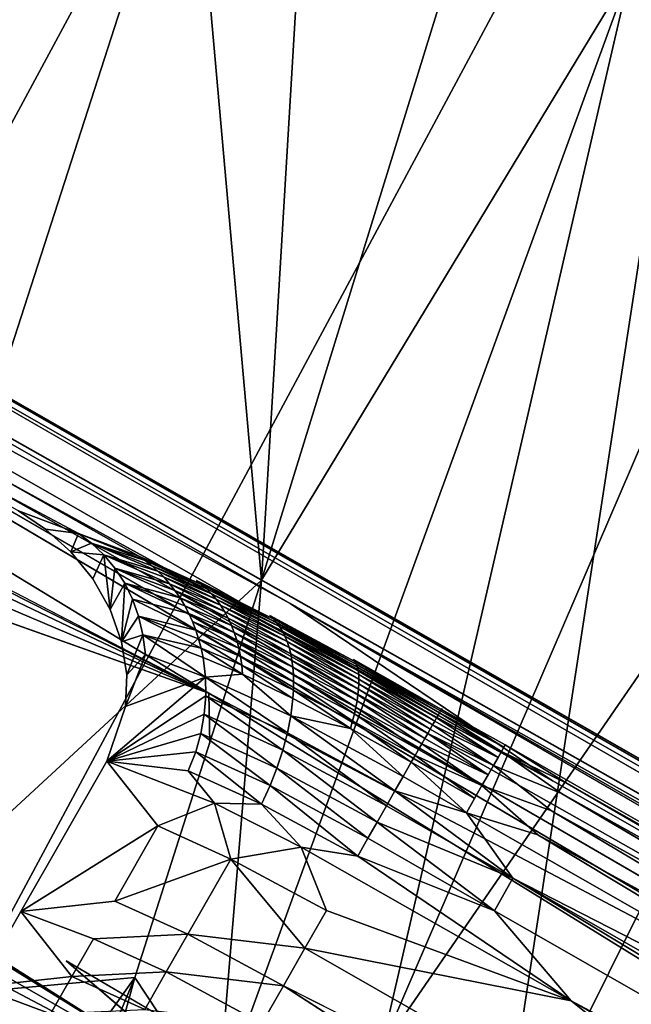
# Model space of a CAD drawing. Units: inches. Extents: x 0 to 132, y 0 to 99.
# Drawn here: x 29 to 31, y 28 to 30 of the extents above; entities that cross this region are included whole.
import ezdxf

# ---------------------------------------------------------------- set-up
doc = ezdxf.new("R2010")
doc.units = ezdxf.units.IN
doc.header["$MEASUREMENT"] = 0
doc.layers.add('SEAT-BASESUPPORT', color=5, linetype='Continuous')
doc.layers.add('SEAT-FABRIC', color=5, linetype='Continuous')

# ---------------------------------------------------------------- blocks, each defined once
blk = doc.blocks.new('3AAL83S14_0T')
at = {"layer": 'SEAT-BASESUPPORT'}
for points, invisible_edges in [([(6.2601, 6.0217, 10.1235), (6.2812, -6.4162, 9.898), (6.2812, 7.4731, 9.898)], 1), ([(6.2151, 7.2593, 10.6044), (6.1967, 6.0217, 10.8002), (6.2151, -7.2593, 10.6044)], 15), ([(6.2151, 7.2593, 10.6044), (6.2151, -7.2593, 10.6044), (6.2812, -6.4162, 9.898)], 15), ([(6.2601, 6.0217, 10.1235), (6.2151, 7.2593, 10.6044), (6.2812, -6.4162, 9.898)], 15), ([(5.0057, 5.9435, 10.006), (5.0269, 3.4012, 9.7805), (4.9773, 7.1706, 10.3098)], 12), ([(5.0269, 3.4012, 9.7805), (4.9741, 3.9624, 10.3444), (4.9608, 7.1172, 10.4863)], 2), ([(6.0581, 6.4081, 9.5669), (6.0581, 2.3043, 9.5669), (5.997, 4.1031, 9.555)], 1), ([(5.997, 4.1031, 9.555), (5.997, 5.2707, 9.555), (6.0581, 6.4081, 9.5669)], 1), ([(6.0581, -2.951, 9.5669), (6.1163, 6.4081, 9.5909), (6.1163, -6.4162, 9.5909)], 2), ([(6.0581, 2.3043, 9.5669), (6.0581, 6.4081, 9.5669), (6.1163, 6.4081, 9.5909)], 1), ([(6.1163, 6.4081, 9.5909), (6.1679, 3.484, 9.6255), (6.1679, -3.8495, 9.6255)], 2), ([(6.1163, -6.4162, 9.5909), (6.1163, 6.4081, 9.5909), (6.1679, -3.8495, 9.6255)], 1), ([(6.2112, 6.4081, 9.6688), (6.2457, 6.4081, 9.7207), (6.2457, -0.8806, 9.7207)], 2), ([(6.2457, -0.8806, 9.7207), (6.2457, 6.4081, 9.7207), (6.2691, 6.4081, 9.7772)], 1), ([(6.2691, -6.4162, 9.7772), (6.2807, 6.4081, 9.8345), (6.2807, -6.4162, 9.8345)], 2), ([(6.2807, -6.4162, 9.8345), (6.2807, 6.4081, 9.8345), (6.2812, -6.4162, 9.898)], 1), ([(6.1967, 4.0145, 10.8002), (6.1967, 6.0217, 10.8002), (6.1719, 5.9346, 11.0658)], 15), ([(6.1967, 6.0217, 10.8002), (6.1967, 4.0145, 10.8002), (6.2151, -7.2593, 10.6044)], 15), ([(6.1719, 5.9346, 11.0658), (6.1618, 5.7434, 11.1726), (6.1735, 4.0769, 11.0487)], 15), ([(6.1735, 4.0769, 11.0487), (6.1967, 4.0145, 10.8002), (6.1719, 5.9346, 11.0658)], 15), ([(6.1618, 5.7434, 11.1726), (6.1469, 5.5942, 11.3325), (6.163, 4.2237, 11.1608)], 15), ([(6.163, 4.2237, 11.1608), (6.1735, 4.0769, 11.0487), (6.1618, 5.7434, 11.1726)], 15), ([(6.1469, 5.5942, 11.3325), (6.143, 5.5679, 11.3743), (6.1493, 4.3363, 11.3069)], 12), ([(6.1493, 4.3363, 11.3069), (6.163, 4.2237, 11.1608), (6.1469, 5.5942, 11.3325)], 15), ([(5.0628, 5.5731, 9.6611), (5.0628, -5.6209, 9.6611), (5.0388, -5.6209, 9.7194)], 1), ([(5.0628, 5.5731, 9.6611), (5.0974, -5.6209, 9.6096), (5.0628, -5.6209, 9.6611)], 12), ([(6.143, 5.5679, 11.3743), (6.1122, 5.0731, 11.7025), (6.1493, 4.3363, 11.3069)], 2), ([(5.997, 5.2707, 9.555), (5.997, 4.1031, 9.555), (5.9634, 4.928, 9.5518)], 1), ([(6.1307, 4.451, 11.5047), (6.1493, 4.3363, 11.3069), (6.1122, 5.0731, 11.7025)], 2), ([(5.3698, 3.6762, 9.4963), (5.4199, 4.8741, 9.5009), (5.4482, 4.0865, 9.5036)], 2), ([(5.4199, 4.8741, 9.5009), (5.4355, 4.8224, 9.5024), (5.4482, 4.0865, 9.5036)], 14), ([(5.4355, 4.8224, 9.5024), (5.4609, 4.7747, 9.5048), (5.4482, 4.0865, 9.5036)], 14), ([(5.9012, 4.222, 11.6827), (5.6154, 4.8027, 11.656), (5.5547, 4.5872, 11.6503)], 15), ([(5.9729, 4.3304, 11.6894), (5.9729, 4.4588, 11.6894), (5.6154, 4.8027, 11.656)], 15), ([(5.9012, 4.222, 11.6827), (5.9729, 4.3304, 11.6894), (5.6154, 4.8027, 11.656)], 15), ([(5.9729, 4.4588, 11.6894), (5.9729, 4.5872, 11.6894), (5.6154, 4.8027, 11.656)], 15), ([(5.4609, 4.7747, 9.5048), (5.4951, 4.7329, 9.508), (5.4482, 4.0865, 9.5036)], 14), ([(5.4951, 4.7329, 9.508), (5.5367, 4.6987, 9.5119), (5.4482, 4.0865, 9.5036)], 14), ([(5.8414, 4.6988, 9.5404), (5.883, 4.733, 9.5443), (5.9186, 4.056, 9.5477)], 14), ([(5.997, 4.1031, 9.555), (5.9186, 4.056, 9.5477), (5.883, 4.733, 9.5443)], 2), ([(5.5266, 4.056, 9.5109), (5.4482, 4.0865, 9.5036), (5.5367, 4.6987, 9.5119)], 15), ([(5.5367, 4.6987, 9.5119), (5.5841, 4.6733, 9.5163), (5.5266, 4.056, 9.5109)], 14), ([(5.794, 4.6733, 9.536), (5.8414, 4.6988, 9.5404), (5.9186, 4.056, 9.5477)], 14), ([(5.5841, 4.6733, 9.5163), (5.6355, 4.6576, 9.5211), (5.5266, 4.056, 9.5109)], 14), ([(5.794, 4.6733, 9.536), (5.8402, -0.5793, 9.5403), (5.7425, 4.6576, 9.5312)], 3), ([(5.794, 4.6733, 9.536), (5.9186, 4.056, 9.5477), (5.8402, -0.5793, 9.5403)], 15), ([(5.605, 4.056, 9.5183), (5.5266, 4.056, 9.5109), (5.6355, 4.6576, 9.5211)], 15), ([(5.605, -2.3173, 9.5183), (5.7425, 4.6576, 9.5312), (5.689, -4.6523, 9.5261)], 15), ([(5.7425, 4.6576, 9.5312), (5.605, -2.3173, 9.5183), (5.605, 1.883, 9.5183)], 15), ([(5.605, 4.056, 9.5183), (5.7425, 4.6576, 9.5312), (5.605, 1.883, 9.5183)], 15), ([(5.6355, 4.6576, 9.5211), (5.689, 4.6523, 9.5261), (5.605, 4.056, 9.5183)], 14), ([(5.7425, 4.6576, 9.5312), (5.605, 4.056, 9.5183), (5.689, 4.6523, 9.5261)], 3), ([(5.7425, 4.6576, 9.5312), (5.7425, -4.6576, 9.5312), (5.689, -4.6523, 9.5261)], 13), ([(5.7425, 4.6576, 9.5312), (5.8402, -0.5793, 9.5403), (5.7425, -4.6576, 9.5312)], 15), ([(5.5547, 4.4588, 11.6503), (5.9012, 4.222, 11.6827), (5.5547, 4.5872, 11.6503)], 15), ([(5.9729, 4.5872, 11.6894), (5.9729, 4.4588, 11.6894), (6.1081, 4.507, 11.7021)], 15), ([(6.1081, 4.507, 11.7021), (6.1122, 4.5657, 11.7025), (5.9729, 4.5872, 11.6894)], 14), ([(6.095, 4.4468, 11.7009), (6.1081, 4.507, 11.7021), (5.9729, 4.4588, 11.6894)], 14), ([(5.7986, 4.202, 11.6731), (5.9012, 4.222, 11.6827), (5.5547, 4.4588, 11.6503)], 14), ([(5.5547, 4.3304, 11.6503), (5.7986, 4.202, 11.6731), (5.5547, 4.4588, 11.6503)], 15), ([(5.9729, 4.4588, 11.6894), (5.9729, 4.3304, 11.6894), (6.0722, 4.3878, 11.6987)], 15), ([(6.0722, 4.3878, 11.6987), (6.095, 4.4468, 11.7009), (5.9729, 4.4588, 11.6894)], 14), ([(6.0398, 4.3332, 11.6957), (6.0722, 4.3878, 11.6987), (5.9729, 4.3304, 11.6894)], 14), ([(5.9991, 4.286, 11.6919), (6.0398, 4.3332, 11.6957), (5.9729, 4.3304, 11.6894)], 14), ([(6.163, 4.2237, 11.1608), (6.1493, 4.3363, 11.3069), (6.1614, 4.2119, 11.1725)], 1), ([(5.3283, 4.202, 11.6291), (5.485, 4.202, 11.6438), (5.4154, 4.3304, 11.6372)], 14), ([(5.5547, 4.3304, 11.6503), (5.4154, 4.3304, 11.6372), (5.485, 4.202, 11.6438)], 15), ([(5.7986, 4.202, 11.6731), (5.5547, 4.3304, 11.6503), (5.485, 4.202, 11.6438)], 3), ([(5.9729, 4.3304, 11.6894), (5.9012, 4.222, 11.6827), (5.952, 4.2485, 11.6875)], 13), ([(5.952, 4.2485, 11.6875), (5.9991, 4.286, 11.6919), (5.9729, 4.3304, 11.6894)], 14), ([(6.0762, 4.3076, 11.5828), (6.0947, 4.1929, 11.385), (6.1041, 4.206, 11.3783)], 1), ([(6.0844, 4.1802, 11.3914), (6.0947, 4.1929, 11.385), (6.0762, 4.3076, 11.5828)], 2), ([(6.1735, 4.0769, 11.0487), (6.163, 4.2237, 11.1608), (6.1717, 4.0686, 11.063)], 1), ([(5.5074, 4.0635, 11.405), (5.5858, 4.0635, 11.4123), (5.485, 4.202, 11.6438)], 1), ([(5.9186, 4.056, 9.5477), (5.997, 4.1031, 9.555), (5.8402, -0.5793, 9.5403)], 12), ([(5.997, 4.1031, 9.555), (5.997, 0.5958, 9.555), (5.8402, -0.5793, 9.5403)], 1), ([(5.997, 0.5958, 9.555), (5.997, 4.1031, 9.555), (6.0581, 2.3043, 9.5669)], 1), ([(5.4482, 4.0865, 9.5036), (5.4482, -4.0493, 9.5036), (5.3698, -3.681, 9.4963)], 1), ([(5.605, 1.883, 9.5183), (5.4482, -4.0493, 9.5036), (5.4482, 4.0865, 9.5036)], 15), ([(5.5266, 4.056, 9.5109), (5.605, 1.883, 9.5183), (5.4482, 4.0865, 9.5036)], 15), ([(5.5992, 3.9194, 11.2689), (5.5858, 4.0635, 11.4123), (5.5074, 4.0635, 11.405)], 2), ([(6.1735, 4.0769, 11.0487), (6.1801, 3.906, 10.9782), (6.1967, 4.0145, 10.8002)], 15), ([(6.1801, 3.906, 10.9782), (6.1735, 4.0769, 11.0487), (6.1781, 3.9017, 10.9941)], 1), ([(5.5266, 4.056, 9.5109), (5.605, 4.056, 9.5183), (5.605, 1.883, 9.5183)], 15), ([(6.1679, -3.8495, 9.6255), (6.1679, 3.484, 9.6255), (6.2112, 4.0557, 9.6688)], 1), ([(6.1801, 3.906, 10.9782), (6.1823, 3.7226, 10.9542), (6.1967, 4.0145, 10.8002)], 15), ([(6.1967, 0.5018, 10.8002), (6.1967, 4.0145, 10.8002), (6.1823, 3.5906, 10.9542)], 15), ([(6.1823, 3.7226, 10.9542), (6.1823, 3.5906, 10.9542), (6.1967, 4.0145, 10.8002)], 15), ([(6.1967, 4.0145, 10.8002), (6.1967, 0.5018, 10.8002), (6.2151, -7.2593, 10.6044)], 15), ([(6.1823, 3.7226, 10.9542), (6.1801, 3.906, 10.9782), (6.1803, 3.7226, 10.9707)], 1), ([(5.5258, 2.2476, 11.209), (5.6826, 2.2476, 11.2237), (5.6042, 3.7226, 11.2163)], 1), ([(6.1823, 3.5906, 10.9542), (6.1823, 3.7226, 10.9542), (6.1803, 3.7226, 10.9707)], 1), ([(6.0408, 3.5906, 11.1886), (6.0704, 3.4586, 11.1667), (6.0704, 3.5906, 11.1667)], 2), ([(6.0972, 2.1362, 11.1415), (6.0972, 3.5906, 11.1415), (6.0704, 3.4586, 11.1667)], 1), ([(6.0704, 3.5906, 11.1667), (6.0704, 3.4586, 11.1667), (6.0972, 3.5906, 11.1415)], 1), ([(6.12, 3.4586, 11.1146), (6.0972, 3.5906, 11.1415), (6.0972, 2.1362, 11.1415)], 2), ([(6.0972, 3.5906, 11.1415), (6.12, 3.4586, 11.1146), (6.12, 3.5906, 11.1146)], 2), ([(6.1394, 2.1362, 11.0858), (6.1394, 3.5906, 11.0858), (6.12, 3.4586, 11.1146)], 1), ([(6.12, 3.5906, 11.1146), (6.12, 3.4586, 11.1146), (6.1394, 3.5906, 11.0858)], 1), ([(6.156, 3.4586, 11.0539), (6.1394, 3.5906, 11.0858), (6.1394, 2.1362, 11.0858)], 2), ([(6.1394, 3.5906, 11.0858), (6.156, 3.4586, 11.0539), (6.156, 3.5906, 11.0539)], 2), ([(6.156, 3.5906, 11.0539), (6.156, 3.4586, 11.0539), (6.1686, 3.5906, 11.0212)], 1), ([(6.1686, 3.5906, 11.0212), (6.1774, 3.4586, 10.9874), (6.1774, 3.5906, 10.9874)], 2), ([(6.1774, 3.5906, 10.9874), (6.1774, 3.4586, 10.9874), (6.1823, 3.5906, 10.9542)], 1), ([(6.1823, 3.5906, 10.9542), (6.1823, 2.1362, 10.9542), (6.1967, 0.5018, 10.8002)], 12)]:
    blk.add_3dface(points, dxfattribs=dict(at, invisible_edges=invisible_edges))
for points in [[(6.2812, 7.4731, 9.898), (6.2812, -6.4162, 9.898), (6.2807, 6.4081, 9.8345)], [(5.0269, 7.3309, 9.7805), (5.0269, 3.4012, 9.7805), (5.0057, 5.9435, 10.006)], [(5.0269, 3.4012, 9.7805), (5.0269, 7.3309, 9.7805), (5.0388, 5.5731, 9.7194)], [(4.9608, 7.1172, 10.4863), (4.9773, 7.1706, 10.3098), (5.0269, 3.4012, 9.7805)], [(6.0581, -2.951, 9.5669), (6.0581, 2.3043, 9.5669), (6.1163, 6.4081, 9.5909)], [(6.1163, 6.4081, 9.5909), (6.1679, 6.4081, 9.6255), (6.1679, 3.484, 9.6255)], [(6.1679, 3.484, 9.6255), (6.1679, 6.4081, 9.6255), (6.2112, 4.0557, 9.6688)], [(6.1679, 6.4081, 9.6255), (6.2112, 6.4081, 9.6688), (6.2112, 4.0557, 9.6688)], [(6.2112, 4.0557, 9.6688), (6.2112, 6.4081, 9.6688), (6.2457, -0.8806, 9.7207)], [(6.2457, -0.8806, 9.7207), (6.2691, 6.4081, 9.7772), (6.2691, -6.4162, 9.7772)], [(6.2691, -6.4162, 9.7772), (6.2691, 6.4081, 9.7772), (6.2807, 6.4081, 9.8345)], [(5.0388, 5.5731, 9.7194), (5.0388, -5.6209, 9.7194), (5.0269, 3.4012, 9.7805)], [(5.0388, 5.5731, 9.7194), (5.0628, 5.5731, 9.6611), (5.0388, -5.6209, 9.7194)], [(5.0974, 5.5731, 9.6096), (5.0974, -5.6209, 9.6096), (5.0628, 5.5731, 9.6611)], [(5.0974, 5.5731, 9.6096), (5.1407, -2.0834, 9.5663), (5.0974, -5.6209, 9.6096)], [(5.1407, 5.5731, 9.5663), (5.1407, -2.0834, 9.5663), (5.0974, 5.5731, 9.6096)], [(5.1926, 5.5731, 9.5318), (5.1926, -0.9548, 9.5318), (5.1407, -2.0834, 9.5663)], [(5.1407, 5.5731, 9.5663), (5.1926, 5.5731, 9.5318), (5.1407, -2.0834, 9.5663)], [(5.1926, 5.5731, 9.5318), (5.2491, 5.5731, 9.5084), (5.1926, -0.9548, 9.5318)], [(5.2491, 5.5731, 9.5084), (5.2491, -0.9548, 9.5084), (5.1926, -0.9548, 9.5318)], [(5.3063, 5.5731, 9.4967), (5.3063, -0.9548, 9.4967), (5.2491, -0.9548, 9.5084)], [(5.2491, 5.5731, 9.5084), (5.3063, 5.5731, 9.4967), (5.2491, -0.9548, 9.5084)], [(5.3063, -0.9548, 9.4967), (5.3063, 5.5731, 9.4967), (5.3698, 3.6762, 9.4963)], [(5.3698, 5.5731, 9.4963), (5.3698, 3.6762, 9.4963), (5.3063, 5.5731, 9.4967)], [(5.3698, 3.6762, 9.4963), (5.3698, 5.5731, 9.4963), (5.4146, 4.9279, 9.5005)], [(6.1122, 5.0731, 11.7025), (6.1122, 4.5657, 11.7025), (6.1307, 4.451, 11.5047)], [(5.4146, 4.9279, 9.5005), (5.4199, 4.8741, 9.5009), (5.3698, 3.6762, 9.4963)], [(5.9581, 4.8742, 9.5514), (5.9634, 4.928, 9.5518), (5.997, 4.1031, 9.555)], [(5.9425, 4.8225, 9.5499), (5.9581, 4.8742, 9.5514), (5.997, 4.1031, 9.555)], [(5.9172, 4.7748, 9.5475), (5.9425, 4.8225, 9.5499), (5.997, 4.1031, 9.555)], [(5.883, 4.733, 9.5443), (5.9172, 4.7748, 9.5475), (5.997, 4.1031, 9.555)], [(6.1122, 4.5657, 11.7025), (6.1081, 4.507, 11.7021), (6.1307, 4.451, 11.5047)], [(6.1081, 4.507, 11.7021), (6.095, 4.4468, 11.7009), (6.1307, 4.451, 11.5047)], [(6.095, 4.4468, 11.7009), (6.0722, 4.3878, 11.6987), (6.1202, 4.3921, 11.5379)], [(6.1307, 4.451, 11.5047), (6.095, 4.4468, 11.7009), (6.1274, 4.4219, 11.5213)], [(6.1202, 4.3921, 11.5379), (6.1274, 4.4219, 11.5213), (6.095, 4.4468, 11.7009)], [(6.1481, 4.3219, 11.3152), (6.1307, 4.451, 11.5047), (6.1274, 4.4219, 11.5213)], [(6.1493, 4.3363, 11.3069), (6.1307, 4.451, 11.5047), (6.1481, 4.3219, 11.3152)], [(6.1274, 4.4219, 11.5213), (6.1202, 4.3921, 11.5379), (6.1428, 4.2924, 11.3318)], [(6.1428, 4.2924, 11.3318), (6.1459, 4.3072, 11.3235), (6.1274, 4.4219, 11.5213)], [(6.1459, 4.3072, 11.3235), (6.1481, 4.3219, 11.3152), (6.1274, 4.4219, 11.5213)], [(6.0722, 4.3878, 11.6987), (6.0398, 4.3332, 11.6957), (6.1202, 4.3921, 11.5379)], [(6.1092, 4.3629, 11.5538), (6.1202, 4.3921, 11.5379), (6.0398, 4.3332, 11.6957)], [(6.1202, 4.3921, 11.5379), (6.1092, 4.3629, 11.5538), (6.1337, 4.2628, 11.3481)], [(6.1202, 4.3921, 11.5379), (6.1387, 4.2774, 11.3401), (6.1428, 4.2924, 11.3318)], [(6.1337, 4.2628, 11.3481), (6.1387, 4.2774, 11.3401), (6.1202, 4.3921, 11.5379)], [(6.0942, 4.334, 11.5691), (6.1092, 4.3629, 11.5538), (6.0398, 4.3332, 11.6957)], [(6.1092, 4.3629, 11.5538), (6.0942, 4.334, 11.5691), (6.1207, 4.2337, 11.3638)], [(6.1092, 4.3629, 11.5538), (6.1277, 4.2482, 11.356), (6.1337, 4.2628, 11.3481)], [(6.1207, 4.2337, 11.3638), (6.1277, 4.2482, 11.356), (6.1092, 4.3629, 11.5538)], [(6.0398, 4.3332, 11.6957), (5.9991, 4.286, 11.6919), (6.0942, 4.334, 11.5691)], [(6.0762, 4.3076, 11.5828), (6.0942, 4.334, 11.5691), (5.9991, 4.286, 11.6919)], [(6.0942, 4.334, 11.5691), (6.0762, 4.3076, 11.5828), (6.1041, 4.206, 11.3783)], [(6.0942, 4.334, 11.5691), (6.1127, 4.2194, 11.3713), (6.1207, 4.2337, 11.3638)], [(6.1041, 4.206, 11.3783), (6.1127, 4.2194, 11.3713), (6.0942, 4.334, 11.5691)], [(6.1481, 4.3219, 11.3152), (6.1614, 4.2119, 11.1725), (6.1493, 4.3363, 11.3069)], [(6.1459, 4.3072, 11.3235), (6.159, 4.2, 11.1843), (6.1481, 4.3219, 11.3152)], [(6.159, 4.2, 11.1843), (6.1614, 4.2119, 11.1725), (6.1481, 4.3219, 11.3152)], [(6.0547, 4.2826, 11.5953), (6.0762, 4.3076, 11.5828), (5.9991, 4.286, 11.6919)], [(6.0762, 4.3076, 11.5828), (6.0547, 4.2826, 11.5953), (6.0844, 4.1802, 11.3914)], [(6.1428, 4.2924, 11.3318), (6.1555, 4.1878, 11.1961), (6.1459, 4.3072, 11.3235)], [(6.1555, 4.1878, 11.1961), (6.159, 4.2, 11.1843), (6.1459, 4.3072, 11.3235)], [(5.9991, 4.286, 11.6919), (5.952, 4.2485, 11.6875), (6.0292, 4.2587, 11.6067)], [(6.0292, 4.2587, 11.6067), (6.0547, 4.2826, 11.5953), (5.9991, 4.286, 11.6919)], [(6.0547, 4.2826, 11.5953), (6.0292, 4.2587, 11.6067), (6.0609, 4.1556, 11.4034)], [(6.0547, 4.2826, 11.5953), (6.0733, 4.1679, 11.3975), (6.0844, 4.1802, 11.3914)], [(6.0609, 4.1556, 11.4034), (6.0733, 4.1679, 11.3975), (6.0547, 4.2826, 11.5953)], [(6.1337, 4.2628, 11.3481), (6.1458, 4.1637, 11.2195), (6.1387, 4.2774, 11.3401)], [(6.1387, 4.2774, 11.3401), (6.1511, 4.1756, 11.208), (6.1428, 4.2924, 11.3318)], [(6.1458, 4.1637, 11.2195), (6.1511, 4.1756, 11.208), (6.1387, 4.2774, 11.3401)], [(6.1511, 4.1756, 11.208), (6.1555, 4.1878, 11.1961), (6.1428, 4.2924, 11.3318)], [(6.1277, 4.2482, 11.356), (6.1394, 4.1517, 11.2309), (6.1337, 4.2628, 11.3481)], [(6.1394, 4.1517, 11.2309), (6.1458, 4.1637, 11.2195), (6.1337, 4.2628, 11.3481)], [(5.952, 4.2485, 11.6875), (5.9012, 4.222, 11.6827), (6.0008, 4.2374, 11.6164)], [(6.0008, 4.2374, 11.6164), (6.0292, 4.2587, 11.6067), (5.952, 4.2485, 11.6875)], [(6.0008, 4.2374, 11.6164), (6.0193, 4.1228, 11.4186), (6.0292, 4.2587, 11.6067)], [(6.0193, 4.1228, 11.4186), (6.0477, 4.144, 11.4089), (6.0292, 4.2587, 11.6067)], [(6.0292, 4.2587, 11.6067), (6.0477, 4.144, 11.4089), (6.0609, 4.1556, 11.4034)], [(6.1207, 4.2337, 11.3638), (6.1321, 4.1399, 11.2421), (6.1277, 4.2482, 11.356)], [(6.1321, 4.1399, 11.2421), (6.1394, 4.1517, 11.2309), (6.1277, 4.2482, 11.356)], [(6.0193, 4.1228, 11.4186), (6.0008, 4.2374, 11.6164), (5.9012, 4.222, 11.6827)], [(6.1127, 4.2194, 11.3713), (6.1238, 4.1282, 11.253), (6.1207, 4.2337, 11.3638)], [(6.1238, 4.1282, 11.253), (6.1321, 4.1399, 11.2421), (6.1207, 4.2337, 11.3638)], [(6.1614, 4.2119, 11.1725), (6.1717, 4.0686, 11.063), (6.163, 4.2237, 11.1608)], [(5.9012, 4.222, 11.6827), (5.7986, 4.202, 11.6731), (6.0193, 4.1228, 11.4186)], [(6.0947, 4.1929, 11.385), (6.1052, 4.1066, 11.273), (6.1041, 4.206, 11.3783)], [(6.1041, 4.206, 11.3783), (6.1149, 4.1173, 11.2632), (6.1127, 4.2194, 11.3713)], [(6.1052, 4.1066, 11.273), (6.1149, 4.1173, 11.2632), (6.1041, 4.206, 11.3783)], [(6.1149, 4.1173, 11.2632), (6.1238, 4.1282, 11.253), (6.1127, 4.2194, 11.3713)], [(6.159, 4.2, 11.1843), (6.169, 4.0601, 11.0774), (6.1614, 4.2119, 11.1725)], [(6.169, 4.0601, 11.0774), (6.1717, 4.0686, 11.063), (6.1614, 4.2119, 11.1725)], [(5.3283, 4.202, 11.6291), (5.1715, 4.202, 11.6144), (5.2722, 4.0635, 11.383)], [(5.2722, 4.0635, 11.383), (5.3506, 4.0635, 11.3903), (5.3283, 4.202, 11.6291)], [(5.485, 4.202, 11.6438), (5.3283, 4.202, 11.6291), (5.429, 4.0635, 11.3977)], [(5.3506, 4.0635, 11.3903), (5.429, 4.0635, 11.3977), (5.3283, 4.202, 11.6291)], [(5.429, 4.0635, 11.3977), (5.5074, 4.0635, 11.405), (5.485, 4.202, 11.6438)], [(5.7986, 4.202, 11.6731), (5.485, 4.202, 11.6438), (5.7426, 4.0635, 11.427)], [(5.5858, 4.0635, 11.4123), (5.7426, 4.0635, 11.427), (5.485, 4.202, 11.6438)], [(5.8291, 3.9953, 11.3477), (5.7986, 4.202, 11.6731), (5.7426, 4.0635, 11.427)], [(5.9266, 4.0792, 11.4352), (5.9597, 4.0911, 11.4314), (5.7986, 4.202, 11.6731)], [(5.7986, 4.202, 11.6731), (5.8291, 3.9953, 11.3477), (5.8565, 4.0653, 11.4367)], [(5.9902, 4.1054, 11.4259), (6.0193, 4.1228, 11.4186), (5.7986, 4.202, 11.6731)], [(5.8565, 4.0653, 11.4367), (5.8931, 4.0708, 11.4369), (5.7986, 4.202, 11.6731)], [(5.8931, 4.0708, 11.4369), (5.9266, 4.0792, 11.4352), (5.7986, 4.202, 11.6731)], [(5.9597, 4.0911, 11.4314), (5.9902, 4.1054, 11.4259), (5.7986, 4.202, 11.6731)], [(6.0844, 4.1802, 11.3914), (6.0946, 4.0962, 11.2825), (6.0947, 4.1929, 11.385)], [(6.0946, 4.0962, 11.2825), (6.1052, 4.1066, 11.273), (6.0947, 4.1929, 11.385)], [(6.1555, 4.1878, 11.1961), (6.1653, 4.0516, 11.092), (6.159, 4.2, 11.1843)], [(6.1653, 4.0516, 11.092), (6.169, 4.0601, 11.0774), (6.159, 4.2, 11.1843)], [(6.0733, 4.1679, 11.3975), (6.0832, 4.0862, 11.2915), (6.0844, 4.1802, 11.3914)], [(6.0832, 4.0862, 11.2915), (6.0946, 4.0962, 11.2825), (6.0844, 4.1802, 11.3914)], [(6.1458, 4.1637, 11.2195), (6.155, 4.0345, 11.1208), (6.1511, 4.1756, 11.208)], [(6.1511, 4.1756, 11.208), (6.1606, 4.0429, 11.1066), (6.1555, 4.1878, 11.1961)], [(6.155, 4.0345, 11.1208), (6.1606, 4.0429, 11.1066), (6.1511, 4.1756, 11.208)], [(6.1606, 4.0429, 11.1066), (6.1653, 4.0516, 11.092), (6.1555, 4.1878, 11.1961)], [(6.0477, 4.144, 11.4089), (6.0571, 4.0667, 11.3086), (6.0609, 4.1556, 11.4034)], [(6.0571, 4.0667, 11.3086), (6.0705, 4.0762, 11.3003), (6.0609, 4.1556, 11.4034)], [(6.0609, 4.1556, 11.4034), (6.0705, 4.0762, 11.3003), (6.0733, 4.1679, 11.3975)], [(6.0705, 4.0762, 11.3003), (6.0832, 4.0862, 11.2915), (6.0733, 4.1679, 11.3975)], [(6.1394, 4.1517, 11.2309), (6.1484, 4.026, 11.1348), (6.1458, 4.1637, 11.2195)], [(6.1484, 4.026, 11.1348), (6.155, 4.0345, 11.1208), (6.1458, 4.1637, 11.2195)], [(6.0571, 4.0667, 11.3086), (6.0477, 4.144, 11.4089), (6.0193, 4.1228, 11.4186)], [(6.1238, 4.1282, 11.253), (6.1323, 4.0094, 11.1623), (6.1321, 4.1399, 11.2421)], [(6.1321, 4.1399, 11.2421), (6.1408, 4.0177, 11.1487), (6.1394, 4.1517, 11.2309)], [(6.1323, 4.0094, 11.1623), (6.1408, 4.0177, 11.1487), (6.1321, 4.1399, 11.2421)], [(6.1408, 4.0177, 11.1487), (6.1484, 4.026, 11.1348), (6.1394, 4.1517, 11.2309)], [(5.9902, 4.1054, 11.4259), (6.0053, 3.9436, 11.2648), (6.0193, 4.1228, 11.4186)], [(6.0053, 3.9436, 11.2648), (6.0351, 3.9536, 11.2502), (6.0193, 4.1228, 11.4186)], [(6.0193, 4.1228, 11.4186), (6.0351, 3.9536, 11.2502), (6.0571, 4.0667, 11.3086)], [(6.1052, 4.1066, 11.273), (6.1132, 3.9941, 11.1871), (6.1149, 4.1173, 11.2632)], [(6.1132, 3.9941, 11.1871), (6.1232, 4.0017, 11.1749), (6.1149, 4.1173, 11.2632)], [(6.1149, 4.1173, 11.2632), (6.1232, 4.0017, 11.1749), (6.1238, 4.1282, 11.253)], [(6.1232, 4.0017, 11.1749), (6.1323, 4.0094, 11.1623), (6.1238, 4.1282, 11.253)], [(5.9597, 4.0911, 11.4314), (5.9742, 3.9353, 11.2764), (5.9902, 4.1054, 11.4259)], [(5.9742, 3.9353, 11.2764), (6.0053, 3.9436, 11.2648), (5.9902, 4.1054, 11.4259)], [(6.0946, 4.0962, 11.2825), (6.1024, 3.9868, 11.1989), (6.1052, 4.1066, 11.273)], [(6.1024, 3.9868, 11.1989), (6.1132, 3.9941, 11.1871), (6.1052, 4.1066, 11.273)], [(5.3698, -3.681, 9.4963), (5.3698, 3.6762, 9.4963), (5.4482, 4.0865, 9.5036)], [(5.9266, 4.0792, 11.4352), (5.9406, 3.9285, 11.2851), (5.9597, 4.0911, 11.4314)], [(5.9406, 3.9285, 11.2851), (5.9742, 3.9353, 11.2764), (5.9597, 4.0911, 11.4314)], [(6.0705, 4.0762, 11.3003), (6.078, 3.9726, 11.2212), (6.0832, 4.0862, 11.2915)], [(6.078, 3.9726, 11.2212), (6.0908, 3.9797, 11.2101), (6.0832, 4.0862, 11.2915)], [(6.0832, 4.0862, 11.2915), (6.0908, 3.9797, 11.2101), (6.0946, 4.0962, 11.2825)], [(6.0908, 3.9797, 11.2101), (6.1024, 3.9868, 11.1989), (6.0946, 4.0962, 11.2825)], [(5.4424, 3.9194, 11.2542), (5.429, 4.0635, 11.3977), (5.3506, 4.0635, 11.3903)], [(5.4424, 3.9194, 11.2542), (5.5208, 3.9194, 11.2615), (5.429, 4.0635, 11.3977)], [(5.5208, 3.9194, 11.2615), (5.5074, 4.0635, 11.405), (5.429, 4.0635, 11.3977)], [(5.5208, 3.9194, 11.2615), (5.5992, 3.9194, 11.2689), (5.5074, 4.0635, 11.405)], [(5.5992, 3.9194, 11.2689), (5.756, 3.9194, 11.2835), (5.5858, 4.0635, 11.4123)], [(5.756, 3.9194, 11.2835), (5.7426, 4.0635, 11.427), (5.5858, 4.0635, 11.4123)], [(5.7426, 4.0635, 11.427), (5.756, 3.9194, 11.2835), (5.8291, 3.9953, 11.3477)], [(5.87, 3.9204, 11.2925), (5.8565, 4.0653, 11.4367), (5.8291, 3.9953, 11.3477)], [(5.8565, 4.0653, 11.4367), (5.87, 3.9204, 11.2925), (5.8931, 4.0708, 11.4369)], [(5.87, 3.9204, 11.2925), (5.9068, 3.9236, 11.2904), (5.8931, 4.0708, 11.4369)], [(5.8931, 4.0708, 11.4369), (5.9068, 3.9236, 11.2904), (5.9266, 4.0792, 11.4352)], [(5.9068, 3.9236, 11.2904), (5.9406, 3.9285, 11.2851), (5.9266, 4.0792, 11.4352)], [(6.0351, 3.9536, 11.2502), (6.0643, 3.9659, 11.2316), (6.0571, 4.0667, 11.3086)], [(6.0571, 4.0667, 11.3086), (6.0643, 3.9659, 11.2316), (6.0705, 4.0762, 11.3003)], [(6.0643, 3.9659, 11.2316), (6.078, 3.9726, 11.2212), (6.0705, 4.0762, 11.3003)], [(6.169, 4.0601, 11.0774), (6.1752, 3.8973, 11.0103), (6.1717, 4.0686, 11.063)], [(6.1717, 4.0686, 11.063), (6.1781, 3.9017, 10.9941), (6.1735, 4.0769, 11.0487)], [(6.1752, 3.8973, 11.0103), (6.1781, 3.9017, 10.9941), (6.1717, 4.0686, 11.063)], [(6.1606, 4.0429, 11.1066), (6.1665, 3.8884, 11.0429), (6.1653, 4.0516, 11.092)], [(6.1653, 4.0516, 11.092), (6.1714, 3.8929, 11.0266), (6.169, 4.0601, 11.0774)], [(6.1665, 3.8884, 11.0429), (6.1714, 3.8929, 11.0266), (6.1653, 4.0516, 11.092)], [(6.1679, -3.8495, 9.6255), (6.2112, 4.0557, 9.6688), (6.2112, -6.4162, 9.6688)], [(6.1714, 3.8929, 11.0266), (6.1752, 3.8973, 11.0103), (6.169, 4.0601, 11.0774)], [(6.2112, -6.4162, 9.6688), (6.2112, 4.0557, 9.6688), (6.2457, -0.8806, 9.7207)], [(6.1484, 4.026, 11.1348), (6.1541, 3.8797, 11.0745), (6.155, 4.0345, 11.1208)], [(6.1541, 3.8797, 11.0745), (6.1608, 3.884, 11.0587), (6.155, 4.0345, 11.1208)], [(6.155, 4.0345, 11.1208), (6.1608, 3.884, 11.0587), (6.1606, 4.0429, 11.1066)], [(6.1608, 3.884, 11.0587), (6.1665, 3.8884, 11.0429), (6.1606, 4.0429, 11.1066)], [(6.1323, 4.0094, 11.1623), (6.1376, 3.8711, 11.1052), (6.1408, 4.0177, 11.1487)], [(6.1376, 3.8711, 11.1052), (6.1463, 3.8753, 11.09), (6.1408, 4.0177, 11.1487)], [(6.1408, 4.0177, 11.1487), (6.1463, 3.8753, 11.09), (6.1484, 4.026, 11.1348)], [(6.1463, 3.8753, 11.09), (6.1541, 3.8797, 11.0745), (6.1484, 4.026, 11.1348)], [(5.8382, 3.8196, 11.2505), (5.8291, 3.9953, 11.3477), (5.756, 3.9194, 11.2835)], [(5.8291, 3.9953, 11.3477), (5.8382, 3.8196, 11.2505), (5.87, 3.9204, 11.2925)], [(6.1024, 3.9868, 11.1989), (6.1074, 3.8593, 11.1463), (6.1132, 3.9941, 11.1871)], [(6.1074, 3.8593, 11.1463), (6.1183, 3.8631, 11.1331), (6.1132, 3.9941, 11.1871)], [(6.1132, 3.9941, 11.1871), (6.1183, 3.8631, 11.1331), (6.1232, 4.0017, 11.1749)], [(6.1183, 3.8631, 11.1331), (6.1284, 3.8671, 11.1194), (6.1232, 4.0017, 11.1749)], [(6.1232, 4.0017, 11.1749), (6.1284, 3.8671, 11.1194), (6.1323, 4.0094, 11.1623)], [(6.1284, 3.8671, 11.1194), (6.1376, 3.8711, 11.1052), (6.1323, 4.0094, 11.1623)], [(6.078, 3.9726, 11.2212), (6.0826, 3.852, 11.1715), (6.0908, 3.9797, 11.2101)], [(6.0826, 3.852, 11.1715), (6.0956, 3.8557, 11.159), (6.0908, 3.9797, 11.2101)], [(6.0908, 3.9797, 11.2101), (6.0956, 3.8557, 11.159), (6.1024, 3.9868, 11.1989)], [(6.0956, 3.8557, 11.159), (6.1074, 3.8593, 11.1463), (6.1024, 3.9868, 11.1989)], [(6.0689, 3.8485, 11.1832), (6.0643, 3.9659, 11.2316), (6.0351, 3.9536, 11.2502)], [(6.0643, 3.9659, 11.2316), (6.0689, 3.8485, 11.1832), (6.078, 3.9726, 11.2212)], [(6.0689, 3.8485, 11.1832), (6.0826, 3.852, 11.1715), (6.078, 3.9726, 11.2212)], [(5.9742, 3.9353, 11.2764), (5.9796, 3.7226, 11.2196), (6.0053, 3.9436, 11.2648)], [(5.9796, 3.7226, 11.2196), (6.0109, 3.7226, 11.2059), (6.0053, 3.9436, 11.2648)], [(6.0053, 3.9436, 11.2648), (6.0109, 3.7226, 11.2059), (6.0351, 3.9536, 11.2502)], [(6.0109, 3.7226, 11.2059), (6.0408, 3.7226, 11.1886), (6.0351, 3.9536, 11.2502)], [(6.0351, 3.9536, 11.2502), (6.0408, 3.7226, 11.1886), (6.0689, 3.8485, 11.1832)], [(5.87, 3.9204, 11.2925), (5.8749, 3.7226, 11.2397), (5.9068, 3.9236, 11.2904)], [(5.8749, 3.7226, 11.2397), (5.9119, 3.7226, 11.2368), (5.9068, 3.9236, 11.2904)], [(5.9068, 3.9236, 11.2904), (5.9119, 3.7226, 11.2368), (5.9406, 3.9285, 11.2851)], [(5.9119, 3.7226, 11.2368), (5.9458, 3.7226, 11.2302), (5.9406, 3.9285, 11.2851)], [(5.9406, 3.9285, 11.2851), (5.9458, 3.7226, 11.2302), (5.9742, 3.9353, 11.2764)], [(5.9458, 3.7226, 11.2302), (5.9796, 3.7226, 11.2196), (5.9742, 3.9353, 11.2764)], [(5.5258, 3.7226, 11.209), (5.5208, 3.9194, 11.2615), (5.4424, 3.9194, 11.2542)], [(5.5258, 3.7226, 11.209), (5.6042, 3.7226, 11.2163), (5.5208, 3.9194, 11.2615)], [(5.6042, 3.7226, 11.2163), (5.5992, 3.9194, 11.2689), (5.5208, 3.9194, 11.2615)], [(5.6042, 3.7226, 11.2163), (5.6826, 3.7226, 11.2237), (5.5992, 3.9194, 11.2689)], [(5.6826, 3.7226, 11.2237), (5.756, 3.9194, 11.2835), (5.5992, 3.9194, 11.2689)], [(5.6826, 3.7226, 11.2237), (5.761, 3.7226, 11.231), (5.756, 3.9194, 11.2835)], [(5.756, 3.9194, 11.2835), (5.761, 3.7226, 11.231), (5.8382, 3.8196, 11.2505)], [(5.8749, 3.7226, 11.2397), (5.87, 3.9204, 11.2925), (5.8382, 3.8196, 11.2505)], [(6.1781, 3.9017, 10.9941), (6.1803, 3.7226, 10.9707), (6.1801, 3.906, 10.9782)], [(6.1608, 3.884, 11.0587), (6.1628, 3.7226, 11.0376), (6.1665, 3.8884, 11.0429)], [(6.1628, 3.7226, 11.0376), (6.1686, 3.7226, 11.0212), (6.1665, 3.8884, 11.0429)], [(6.1665, 3.8884, 11.0429), (6.1686, 3.7226, 11.0212), (6.1714, 3.8929, 11.0266)], [(6.1686, 3.7226, 11.0212), (6.1735, 3.7226, 11.0043), (6.1714, 3.8929, 11.0266)], [(6.1714, 3.8929, 11.0266), (6.1735, 3.7226, 11.0043), (6.1752, 3.8973, 11.0103)], [(6.1735, 3.7226, 11.0043), (6.1774, 3.7226, 10.9874), (6.1752, 3.8973, 11.0103)], [(6.1752, 3.8973, 11.0103), (6.1774, 3.7226, 10.9874), (6.1781, 3.9017, 10.9941)], [(6.1774, 3.7226, 10.9874), (6.1803, 3.7226, 10.9707), (6.1781, 3.9017, 10.9941)], [(6.1284, 3.8671, 11.1194), (6.1302, 3.7226, 11.1004), (6.1376, 3.8711, 11.1052)], [(6.1302, 3.7226, 11.1004), (6.1394, 3.7226, 11.0858), (6.1376, 3.8711, 11.1052)], [(6.1376, 3.8711, 11.1052), (6.1394, 3.7226, 11.0858), (6.1463, 3.8753, 11.09)], [(6.1394, 3.7226, 11.0858), (6.1482, 3.7226, 11.07), (6.1463, 3.8753, 11.09)], [(6.1463, 3.8753, 11.09), (6.1482, 3.7226, 11.07), (6.1541, 3.8797, 11.0745)], [(6.1482, 3.7226, 11.07), (6.156, 3.7226, 11.0539), (6.1541, 3.8797, 11.0745)], [(6.1541, 3.8797, 11.0745), (6.156, 3.7226, 11.0539), (6.1608, 3.884, 11.0587)], [(6.156, 3.7226, 11.0539), (6.1628, 3.7226, 11.0376), (6.1608, 3.884, 11.0587)], [(6.0689, 3.8485, 11.1832), (6.0704, 3.7226, 11.1667), (6.0826, 3.852, 11.1715)], [(6.0704, 3.7226, 11.1667), (6.0842, 3.7226, 11.1545), (6.0826, 3.852, 11.1715)], [(6.0826, 3.852, 11.1715), (6.0842, 3.7226, 11.1545), (6.0956, 3.8557, 11.159)], [(6.0842, 3.7226, 11.1545), (6.0972, 3.7226, 11.1415), (6.0956, 3.8557, 11.159)], [(6.0956, 3.8557, 11.159), (6.0972, 3.7226, 11.1415), (6.1074, 3.8593, 11.1463)], [(6.0972, 3.7226, 11.1415), (6.109, 3.7226, 11.1284), (6.1074, 3.8593, 11.1463)], [(6.1074, 3.8593, 11.1463), (6.109, 3.7226, 11.1284), (6.1183, 3.8631, 11.1331)], [(6.109, 3.7226, 11.1284), (6.12, 3.7226, 11.1146), (6.1183, 3.8631, 11.1331)], [(6.1183, 3.8631, 11.1331), (6.12, 3.7226, 11.1146), (6.1284, 3.8671, 11.1194)], [(6.12, 3.7226, 11.1146), (6.1302, 3.7226, 11.1004), (6.1284, 3.8671, 11.1194)], [(6.0408, 3.7226, 11.1886), (6.0704, 3.7226, 11.1667), (6.0689, 3.8485, 11.1832)], [(5.8394, 3.2573, 11.2384), (5.8382, 3.8196, 11.2505), (5.761, 3.7226, 11.231)], [(5.8382, 3.8196, 11.2505), (5.8394, 3.2573, 11.2384), (5.8749, 3.7226, 11.2397)], [(5.6042, 3.7226, 11.2163), (5.5258, 3.7226, 11.209), (5.5258, 2.2476, 11.209)], [(5.6826, 2.2476, 11.2237), (5.6826, 3.7226, 11.2237), (5.6042, 3.7226, 11.2163)], [(5.761, 3.7226, 11.231), (5.6826, 3.7226, 11.2237), (5.8394, 3.2573, 11.2384)], [(5.6826, 3.7226, 11.2237), (5.6826, 2.2476, 11.2237), (5.8394, 3.2573, 11.2384)], [(5.8749, 3.7226, 11.2397), (5.8394, 3.2573, 11.2384), (5.9119, 3.4586, 11.2368)], [(5.9119, 3.4586, 11.2368), (5.9119, 3.7226, 11.2368), (5.8749, 3.7226, 11.2397)], [(5.9119, 3.4586, 11.2368), (5.9796, 3.4586, 11.2196), (5.9458, 3.7226, 11.2302)], [(5.9458, 3.7226, 11.2302), (5.9119, 3.7226, 11.2368), (5.9119, 3.4586, 11.2368)], [(5.9796, 3.4586, 11.2196), (5.9796, 3.7226, 11.2196), (5.9458, 3.7226, 11.2302)], [(6.0408, 3.5906, 11.1886), (6.0109, 3.7226, 11.2059), (5.9796, 3.4586, 11.2196)], [(6.0109, 3.7226, 11.2059), (5.9796, 3.7226, 11.2196), (5.9796, 3.4586, 11.2196)], [(6.0408, 3.5906, 11.1886), (6.0408, 3.7226, 11.1886), (6.0109, 3.7226, 11.2059)], [(6.0408, 3.7226, 11.1886), (6.0408, 3.5906, 11.1886), (6.0704, 3.7226, 11.1667)], [(6.0408, 3.5906, 11.1886), (6.0704, 3.5906, 11.1667), (6.0704, 3.7226, 11.1667)], [(6.0704, 3.5906, 11.1667), (6.0972, 3.5906, 11.1415), (6.0842, 3.7226, 11.1545)], [(6.0842, 3.7226, 11.1545), (6.0704, 3.7226, 11.1667), (6.0704, 3.5906, 11.1667)], [(6.0972, 3.5906, 11.1415), (6.0972, 3.7226, 11.1415), (6.0842, 3.7226, 11.1545)], [(6.0972, 3.5906, 11.1415), (6.12, 3.5906, 11.1146), (6.109, 3.7226, 11.1284)], [(6.109, 3.7226, 11.1284), (6.0972, 3.7226, 11.1415), (6.0972, 3.5906, 11.1415)], [(6.12, 3.5906, 11.1146), (6.12, 3.7226, 11.1146), (6.109, 3.7226, 11.1284)], [(6.12, 3.5906, 11.1146), (6.1394, 3.5906, 11.0858), (6.1302, 3.7226, 11.1004)], [(6.1302, 3.7226, 11.1004), (6.12, 3.7226, 11.1146), (6.12, 3.5906, 11.1146)], [(6.1394, 3.5906, 11.0858), (6.1394, 3.7226, 11.0858), (6.1302, 3.7226, 11.1004)], [(6.1394, 3.5906, 11.0858), (6.156, 3.5906, 11.0539), (6.1482, 3.7226, 11.07)], [(6.1482, 3.7226, 11.07), (6.1394, 3.7226, 11.0858), (6.1394, 3.5906, 11.0858)], [(6.156, 3.5906, 11.0539), (6.156, 3.7226, 11.0539), (6.1482, 3.7226, 11.07)], [(6.156, 3.5906, 11.0539), (6.1686, 3.5906, 11.0212), (6.1628, 3.7226, 11.0376)], [(6.1628, 3.7226, 11.0376), (6.156, 3.7226, 11.0539), (6.156, 3.5906, 11.0539)], [(6.1686, 3.5906, 11.0212), (6.1686, 3.7226, 11.0212), (6.1628, 3.7226, 11.0376)], [(6.1686, 3.5906, 11.0212), (6.1774, 3.5906, 10.9874), (6.1735, 3.7226, 11.0043)], [(6.1735, 3.7226, 11.0043), (6.1686, 3.7226, 11.0212), (6.1686, 3.5906, 11.0212)], [(6.1774, 3.5906, 10.9874), (6.1774, 3.7226, 10.9874), (6.1735, 3.7226, 11.0043)], [(6.1774, 3.5906, 10.9874), (6.1823, 3.5906, 10.9542), (6.1803, 3.7226, 10.9707)], [(6.1774, 3.7226, 10.9874), (6.1774, 3.5906, 10.9874), (6.1803, 3.7226, 10.9707)], [(5.9796, 3.4586, 11.2196), (6.0408, 2.1362, 11.1886), (6.0408, 3.5906, 11.1886)], [(6.0704, 3.4586, 11.1667), (6.0408, 3.5906, 11.1886), (6.0408, 2.1362, 11.1886)], [(6.1686, 2.1362, 11.0212), (6.1686, 3.5906, 11.0212), (6.156, 3.4586, 11.0539)], [(6.1686, 3.5906, 11.0212), (6.1686, 2.1362, 11.0212), (6.1774, 3.4586, 10.9874)], [(6.1823, 2.1362, 10.9542), (6.1823, 3.5906, 10.9542), (6.1774, 3.4586, 10.9874)], [(5.9119, 0.6653, 11.2368), (5.9119, 3.4586, 11.2368), (5.8394, 3.2573, 11.2384)], [(5.9119, 0.6653, 11.2368), (5.9796, -0.0214, 11.2196), (5.9796, 3.4586, 11.2196)], [(5.9119, 3.4586, 11.2368), (5.9119, 0.6653, 11.2368), (5.9796, 3.4586, 11.2196)], [(5.9796, 3.4586, 11.2196), (5.9796, -0.0214, 11.2196), (6.0408, 2.1362, 11.1886)], [(6.0408, 2.1362, 11.1886), (6.0972, 2.1362, 11.1415), (6.0704, 3.4586, 11.1667)], [(6.0972, 2.1362, 11.1415), (6.1394, 2.1362, 11.0858), (6.12, 3.4586, 11.1146)], [(6.1394, 2.1362, 11.0858), (6.1686, 2.1362, 11.0212), (6.156, 3.4586, 11.0539)], [(6.1686, 2.1362, 11.0212), (6.1823, 2.1362, 10.9542), (6.1774, 3.4586, 10.9874)], [(5.8394, -3.2573, 11.2384), (5.8394, 3.2573, 11.2384), (5.6826, 2.2476, 11.2237)], [(5.8394, 3.2573, 11.2384), (5.8394, -3.2573, 11.2384), (5.9119, 0.6653, 11.2368)]]:
    blk.add_3dface(points, dxfattribs=at)
at = {"layer": 'SEAT-FABRIC'}
for points in [[(8.4074, 5.648, 11.8902), (4.7608, 5.8051, 11.3907), (8.4883, 6.5469, 12.0081)], [(4.4891, 4.1902, 11.1552), (4.7608, 5.8051, 11.3907), (8.4074, 5.648, 11.8902)], [(8.3062, 4.2939, 11.7403), (4.4891, 4.1902, 11.1552), (8.4074, 5.648, 11.8902)], [(5.8506, 4.9031, 15.9953), (7.6834, 5.328, 16.165), (6.9302, 5.4369, 16.1612)], [(5.8506, 4.9031, 15.9953), (7.4011, 4.9425, 16.0195), (7.6834, 5.328, 16.165)], [(6.222, 4.1218, 15.588), (7.4011, 4.9425, 16.0195), (5.1331, 4.4656, 15.8078)], [(5.1331, 4.4656, 15.8078), (7.4011, 4.9425, 16.0195), (5.8506, 4.9031, 15.9953)], [(6.222, 4.1218, 15.588), (7.2182, 4.6152, 15.8473), (7.4011, 4.9425, 16.0195)], [(6.222, 4.1218, 15.588), (7.8856, 4.4933, 15.7964), (7.2182, 4.6152, 15.8473)], [(7.5108, 4.0892, 15.6618), (7.8856, 4.4933, 15.7964), (6.222, 4.1218, 15.588)], [(4.3431, 4.0773, 15.5753), (5.4837, 3.9637, 15.494), (5.1331, 4.4656, 15.8078)], [(5.4837, 3.9637, 15.494), (6.222, 4.1218, 15.588), (5.1331, 4.4656, 15.8078)], [(4.3993, 2.791, 11.0168), (4.4891, 4.1902, 11.1552), (8.3062, 4.2939, 11.7403)], [(8.2237, 2.8517, 11.6192), (4.3993, 2.791, 11.0168), (8.3062, 4.2939, 11.7403)], [(5.361, 3.7203, 15.3952), (7.5108, 4.0892, 15.6618), (6.222, 4.1218, 15.588)], [(5.361, 3.7203, 15.3952), (6.222, 4.1218, 15.588), (5.4837, 3.9637, 15.494)], [(5.361, 3.7203, 15.3952), (5.593, 3.5122, 15.3983), (7.5108, 4.0892, 15.6618)], [(5.593, 3.5122, 15.3983), (7.8757, 3.7717, 15.6724), (7.5108, 4.0892, 15.6618)], [(3.3834, 3.7013, 15.3348), (5.4837, 3.9637, 15.494), (4.3431, 4.0773, 15.5753)], [(3.3834, 3.7013, 15.3348), (3.9041, 3.5566, 15.2805), (5.4837, 3.9637, 15.494)], [(3.9041, 3.5566, 15.2805), (5.361, 3.7203, 15.3952), (5.4837, 3.9637, 15.494)], [(7.7627, 3.3295, 15.679), (7.8757, 3.7717, 15.6724), (5.593, 3.5122, 15.3983)], [(5.7749, 3.2149, 15.4435), (7.7627, 3.3295, 15.679), (5.593, 3.5122, 15.3983)], [(5.7749, 3.2149, 15.4435), (6.2969, 2.8332, 15.5511), (7.7627, 3.3295, 15.679)], [(5.627, 2.4822, 15.5214), (6.2969, 2.8332, 15.5511), (5.7749, 3.2149, 15.4435)], [(4.3409, 1.3714, 10.9271), (4.3993, 2.791, 11.0168), (8.2237, 2.8517, 11.6192)]]:
    blk.add_3dface(points, dxfattribs=at)

msp = doc.modelspace()

# ---------------------------------------------------------------- block references
at = {"rotation": 60.23326614472136}
msp.add_blockref('3AAL83S14_0T', (30.359, 21.6676), dxfattribs=at)

doc.saveas('drawing.dxf')
